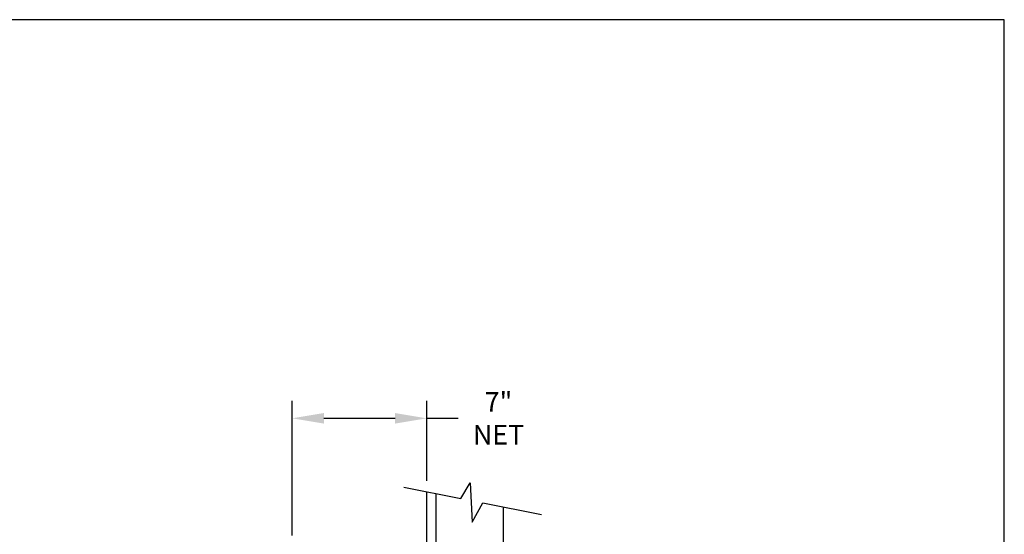
# Model space of a CAD drawing. Units: inches. Extents: x 0.7 to 11.2, y 0.5 to 8.5.
# Drawn here: x 5.6 to 11.2, y 5.6 to 8.5 of the extents above; entities that cross this region are included whole.
import ezdxf

# ---------------------------------------------------------------- set-up
doc = ezdxf.new("R2010")
doc.units = ezdxf.units.IN
doc.header["$MEASUREMENT"] = 0
doc.layers.add('DIM', color=1, linetype='Continuous')
doc.layers.add('Title Block', color=7, linetype='Continuous')
doc.styles.add('ROMANS', font='romans')
doc.dimstyles.get("Standard").update_dxf_attribs({"dimtxt": 0.112, "dimasz": 0.18, "dimexe": 0.1, "dimexo": 0.0625, "dimgap": 0.09, "dimtad": 0, "dimtih": 1, "dimtoh": 1, "dimdec": 4, "dimzin": 0, "dimdsep": 46, "dimtxsty": 'ROMANS', "dimcen": 0.09, "dimadec": 0, "dimazin": 0, "dimtfac": 1, "dimtdec": 4, "dimtofl": 0, "dimtmove": 0, "dimatfit": 3, "dimfxl": 0, "dimtolj": 1, "dimtzin": 0, "dimarcsym": 0})

# ---------------------------------------------------------------- blocks, each defined once
blk = doc.blocks.new('*D31')
at = {"layer": 'Defpoints', "color": 0}
for p in [(7.9007, 6.2194), (7.9007, 5.802), (7.1351, 5.49)]:
    blk.add_point(p, dxfattribs=at)
at = {"layer": 'DIM', "color": 0, "lineweight": -2}
for p, q in [((7.1351, 5.5525), (7.1351, 6.3194)), ((7.9007, 5.8645), (7.9007, 6.3194)), ((7.3151, 6.2194), (7.7207, 6.2194)), ((7.9007, 6.2194), (8.0807, 6.2194))]:
    blk.add_line(p, q, dxfattribs=at)
at = {"layer": 'DIM', "color": 0}
for points in [[(7.3151, 6.2494), (7.3151, 6.1894), (7.1351, 6.2194)], [(7.7207, 6.2494), (7.7207, 6.1894), (7.9007, 6.2194)]]:
    blk.add_solid(points, dxfattribs=at)
at = {"layer": 'DIM', "color": 0, "insert": (8.3094, 6.2194), "char_height": 0.112, "attachment_point": 5, "style": 'ROMANS'}
blk.add_mtext('\\A1;7"\\PNET', dxfattribs=at)

msp = doc.modelspace()

# ---------------------------------------------------------------- linework, layer by layer
for p, q in [((8.09487, 5.76319), (8.14834, 5.85305)), ((8.14834, 5.85305), (8.15904, 5.62842)), ((7.77013, 5.82809), (8.09487, 5.76319)), ((7.90072, 2.79379), (7.90072, 5.80199)), ((7.95541, 2.78286), (7.95541, 5.79106)), ((8.15904, 5.62842), (8.22124, 5.73793)), ((8.22124, 5.73793), (8.55509, 5.67121)), ((8.33824, 2.70634), (8.33824, 5.71455))]:
    msp.add_line(p, q)
at = {"layer": 'Title Block'}
for p, q in [((11.18943, 8.48845), (0.68943, 8.48845)), ((11.18943, 0.48845), (11.18943, 8.48845))]:
    msp.add_line(p, q, dxfattribs=at)

# ---------------------------------------------------------------- dimensions: what is measured, and where the dimension line sits
at = {"layer": 'DIM'}
dim = msp.add_linear_dim(base=(7.90072, 6.21936), p1=(7.13506, 5.48996), p2=(7.90072, 5.80199), text='7"\\PNET', dimstyle='Standard', dxfattribs=at)
dim.commit()
dim.dimension.update_dxf_attribs({"geometry": '*D31', "text_midpoint": (8.30939, 6.21936), "dimtype": 160})

doc.saveas('drawing.dxf')
